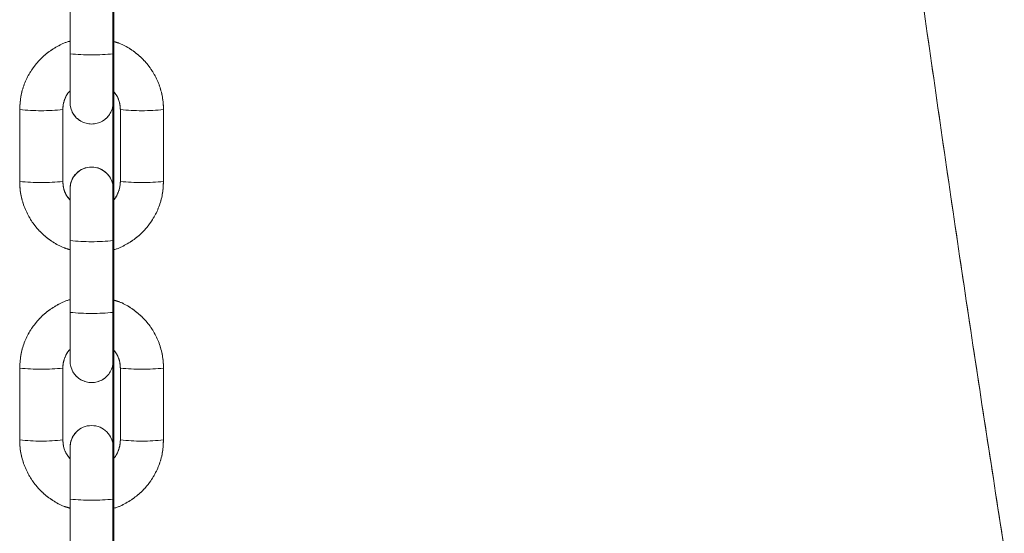
# Model space of a CAD drawing. Units: millimetres. Extents: x 0 to 42, y 0 to 29.8.
# Drawn here: x 27.8 to 28.3, y 14 to 14.2 of the extents above; entities that cross this region are included whole.
import ezdxf

# ---------------------------------------------------------------- set-up
doc = ezdxf.new("R2010")
doc.units = ezdxf.units.MM
doc.linetypes.add('PHANTOM', pattern=[1.27, 0.635, -0.127, 0.127, -0.127, 0.127, -0.127])
doc.layers.add('LE_NORM', color=179, linetype='Continuous', lineweight=40)
doc.styles.add('SLDTEXTSTYLE0', font='TXT', dxfattribs={"width": 0.605})
doc.dimstyles.new('SLDDIMSTYLE2', dxfattribs={"dimtxt": 0.35, "dimasz": 0.3, "dimexe": 0, "dimexo": 0.0625, "dimgap": 0.08750000000000001, "dimtad": 1, "dimdec": 4, "dimlfac": 25, "dimzin": 12, "dimdsep": 46, "dimtxsty": 'SLDTEXTSTYLE0', "dimsah": 1, "dimcen": 0.09, "dimazin": 3, "dimtfac": 1, "dimtofl": 0, "dimtmove": 0, "dimatfit": 3, "dimfxl": 0, "dimfrac": 2, "dimtolj": 1, "dimtzin": 12, "dimarcsym": 0})

# ---------------------------------------------------------------- blocks, each defined once
blk = doc.blocks.new('*D20')
at = {"layer": 'LE_NORM'}
for p, q in [((28.70037968543514, 16.28082935990243), (31.13415163545297, 14.87569046941357)), ((27.81051817685376, 16.14206043662344), (27.81051817685385, 12.95678979740359))]:
    blk.add_line(p, q, dxfattribs=at)
blk.add_arc((27.81051817685374, 16.79459114142335), 3.738741344019759, 270.0000000000024, 330.0000000000025, dxfattribs=at)
for points in [[(31.04836315895409, 14.92522046941357), (30.80355286655617, 14.72505073959397), (30.97261676292752, 14.61819851011914)], [(27.81051817685385, 13.05584979740359), (28.11428019113578, 12.96793712096053), (28.10627539414523, 13.1677768648183)]]:
    blk.add_solid(points, dxfattribs=at)
at = {"layer": 'LE_NORM', "insert": (29.06720671348312, 13.72398446124117, 0.0004000000000001693), "char_height": 0.35, "attachment_point": 1, "rotation": 30.000000000001847, "style": 'SLDTEXTSTYLE0'}
blk.add_mtext('60°', dxfattribs=at)

msp = doc.modelspace()

# ---------------------------------------------------------------- linework, layer by layer
at = {"color": 7, "linetype": 'Continuous', "lineweight": 15}
for p, q in [((27.78651817674944, 14.26628436966781), (27.78651817674944, 14.22630801125411)), ((27.81051817695806, 14.22630801125411), (27.81051817695806, 14.26628436966781)), ((27.78651817674944, 14.22630801125411), (27.78651817674944, 14.19926872177963)), ((27.81051817695806, 14.19926872177963), (27.81051817695806, 14.22630801125411)), ((27.75851817774782, 14.19528760834579), (27.75851817774782, 14.15531124993209)), ((27.78251817609379, 14.15531124993209), (27.78251817609379, 14.19528760834579)), ((27.81451817761371, 14.19528760834579), (27.81451817761371, 14.15531124993209)), ((27.83851817595968, 14.15531124993209), (27.83851817595968, 14.19528760834579)), ((27.78651817674944, 14.15133013649826), (27.78651817674944, 14.12236919327621)), ((27.81051817695806, 14.12236919327621), (27.81051817695806, 14.15133013649826)), ((27.78651817674944, 14.12236919327621), (27.78651817674944, 14.08239283486251)), ((27.81051817695806, 14.08239283486251), (27.81051817695806, 14.12236919327621)), ((27.78651817674944, 14.08239283486251), (27.78651817674944, 14.05535354538802)), ((27.81051817695806, 14.05535354538802), (27.81051817695806, 14.08239283486251)), ((27.75851817774782, 14.05137243195419), (27.75851817774782, 14.01139607354049)), ((27.78251817609379, 14.01139607354049), (27.78251817609379, 14.05137243195419)), ((27.81451817761371, 14.05137243195419), (27.81451817761371, 14.01139607354049)), ((27.83851817595968, 14.01139607354049), (27.83851817595968, 14.05137243195419)), ((27.78651817674944, 14.00741496010665), (27.78651817674944, 13.97845401688461)), ((27.81051817695806, 13.97845401688461), (27.81051817695806, 14.00741496010665)), ((27.78651817674944, 13.97845401688461), (27.78651817674944, 13.93847765847091)), ((27.81051817695806, 13.93847765847091), (27.81051817695806, 13.97845401688461))]:
    msp.add_line(p, q, dxfattribs=at)
at = {"color": 7, "linetype": 'PHANTOM', "lineweight": 0}
for p, q in [((27.78651817674944, 14.26628436966781), (27.78651817674944, 14.22630801125411)), ((27.81051817695806, 14.22630801125411), (27.81051817695806, 14.26628436966781)), ((27.78651817674944, 14.22630801125411), (27.78651817674944, 14.19926872177963)), ((27.81051817695806, 14.19926872177963), (27.81051817695806, 14.22630801125411)), ((27.75851817774782, 14.19528760834579), (27.75851817774782, 14.15531124993209)), ((27.78251817609379, 14.15531124993209), (27.78251817609379, 14.19528760834579)), ((27.81451817761371, 14.19528760834579), (27.81451817761371, 14.15531124993209)), ((27.83851817595968, 14.15531124993209), (27.83851817595968, 14.19528760834579)), ((27.78651817674944, 14.15133013649826), (27.78651817674944, 14.12236919327621)), ((27.81051817695806, 14.12236919327621), (27.81051817695806, 14.15133013649826)), ((27.78651817674944, 14.12236919327621), (27.78651817674944, 14.08239283486251)), ((27.81051817695806, 14.08239283486251), (27.81051817695806, 14.12236919327621)), ((27.78651817674944, 14.08239283486251), (27.78651817674944, 14.05535354538802)), ((27.81051817695806, 14.05535354538802), (27.81051817695806, 14.08239283486251)), ((27.75851817774782, 14.05137243195419), (27.75851817774782, 14.01139607354049)), ((27.78251817609379, 14.01139607354049), (27.78251817609379, 14.05137243195419)), ((27.81451817761371, 14.05137243195419), (27.81451817761371, 14.01139607354049)), ((27.83851817595968, 14.01139607354049), (27.83851817595968, 14.05137243195419)), ((27.78651817674944, 14.00741496010665), (27.78651817674944, 13.97845401688461)), ((27.81051817695806, 13.97845401688461), (27.81051817695806, 14.00741496010665)), ((27.78651817674944, 13.97845401688461), (27.78651817674944, 13.93847765847091)), ((27.81051817695806, 13.93847765847091), (27.81051817695806, 13.97845401688461))]:
    msp.add_line(p, q, dxfattribs=at)
at = {"color": 8, "linetype": 'Continuous', "lineweight": 15}
for centre, radius, start, end in [((27.79851817685374, 14.35841902597098), 0.132654891398784, 264.8099121495489, 275.1900878504634), ((27.77052280076844, 14.3118611537228), 0.1171897899524161, 264.1204530545597, 275.8749934825001), ((27.82651355667013, 14.31186097231059), 0.1171896091123348, 264.1249992477783, 275.8795542165711), ((27.77051817692081, 14.27171607627576), 0.1170217226682743, 264.1142548996346, 275.8857451003653), ((27.82651817678669, 14.27171607627577), 0.1170217226682866, 264.114254899637, 275.8857451003663), ((27.79851817685375, 14.23702289268302), 0.1152799669941374, 264.0250058576851, 275.9749941423183), ((27.79851817685375, 14.21450384957908), 0.1326548913984858, 264.8099121495327, 275.1900878504704), ((27.77052280076844, 14.1679459773312), 0.1171897899524161, 264.1204530545597, 275.8749934825), ((27.82651355667013, 14.16794579591899), 0.1171896091123357, 264.1249992477784, 275.8795542165711), ((27.77051817692081, 14.12780089988416), 0.1170217226682743, 264.1142548996346, 275.8857451003653), ((27.82651817678669, 14.12780089988417), 0.1170217226682866, 264.114254899637, 275.8857451003663), ((27.79851817685374, 14.0931077162917), 0.11527996699443, 264.0250058577055, 275.9749941423084)]:
    msp.add_arc(centre, radius, start, end, dxfattribs=at)
at = {"color": 8, "linetype": 'PHANTOM', "lineweight": 0}
for centre, radius, start, end in [((27.79851817685374, 14.35841902597098), 0.132654891398784, 264.8099121495489, 275.1900878504634), ((27.77052280076844, 14.3118611537228), 0.1171897899524161, 264.1204530545597, 275.8749934825001), ((27.82651355667013, 14.31186097231059), 0.1171896091123348, 264.1249992477783, 275.8795542165711), ((27.77051817692081, 14.27171607627576), 0.1170217226682743, 264.1142548996346, 275.8857451003653), ((27.82651817678669, 14.27171607627577), 0.1170217226682866, 264.114254899637, 275.8857451003663), ((27.79851817685375, 14.23702289268302), 0.1152799669941374, 264.0250058576851, 275.9749941423183), ((27.79851817685375, 14.21450384957908), 0.1326548913984858, 264.8099121495327, 275.1900878504704), ((27.77052280076844, 14.1679459773312), 0.1171897899524161, 264.1204530545597, 275.8749934825), ((27.82651355667013, 14.16794579591899), 0.1171896091123357, 264.1249992477784, 275.8795542165711), ((27.77051817692081, 14.12780089988416), 0.1170217226682743, 264.1142548996346, 275.8857451003653), ((27.82651817678669, 14.12780089988417), 0.1170217226682866, 264.114254899637, 275.8857451003663), ((27.79851817685374, 14.0931077162917), 0.11527996699443, 264.0250058577055, 275.9749941423084)]:
    msp.add_arc(centre, radius, start, end, dxfattribs=at)
at = {"color": 7, "linetype": 'Continuous', "lineweight": 15}
for centre, radius, start, end in [((27.7985181768538, 14.19926881878667), 0.01200000000000401, 179.9999999999661, 1.696295830113811e-11), ((27.7985181768538, 14.15133007785568), 0.01200000000000756, 3.392591660227623e-11, 179.9999999999661), ((27.7985181768538, 14.05535363903604), 0.01200000000000756, 179.9999999999661, 3.392591660225614e-11), ((27.7985181768538, 14.00741489810505), 0.01200000000000756, 5.08888749033842e-11, 179.9999999999661)]:
    msp.add_arc(centre, radius, start, end, dxfattribs=at)
at = {"color": 7, "linetype": 'PHANTOM', "lineweight": 0}
for centre, radius, start, end in [((27.79851817685379, 14.19926881878666), 0.01200000000000401, 179.9999999999831, 5.088887490339927e-11), ((27.7985181768538, 14.15133007785569), 0.01200000000000756, 3.392591660227623e-11, 179.9999999999661), ((27.7985181768538, 14.05535363903603), 0.01200000000000756, 179.9999999999661, 3.392591660225614e-11), ((27.7985181768538, 14.00741489810507), 0.01200000000000756, 3.392591660225614e-11, 179.9999999999661)]:
    msp.add_arc(centre, radius, start, end, dxfattribs=at)
at = {"color": 7, "linetype": 'Continuous', "lineweight": 15}
for points, knots in [([(28.06500601369152, 17.04786127134208), (28.06504860453796, 17.0241553920875), (28.06517199817933, 16.95547502981714), (28.06606157493036, 16.84182458252446), (28.06796811368315, 16.70692574553865), (28.07078274980505, 16.57205789283473), (28.07448965751709, 16.43723301259436), (28.07909274087018, 16.30246284434536), (28.08459042527174, 16.16775922288114), (28.09098259799215, 16.03313392024575), (28.0982685948435, 15.89859870203884), (28.10644780361335, 15.76416539005442), (28.11551956638933, 15.62984568547123), (28.12548303702335, 15.49565141212445), (28.13633738985724, 15.36159424980467), (28.14808165399476, 15.2276859549879), (28.16071491577832, 15.09393818978914), (28.17423595231182, 14.96036272938418), (28.18864373780207, 14.82697128138103), (28.20393686020408, 14.69377549957894), (28.22011423866366, 14.56078705801129), (28.23717420580893, 14.42801750704952), (28.25511554088195, 14.29547860978446), (28.27393649796172, 14.16318178069339), (28.29363555003182, 14.03113873403242), (28.31421110175153, 13.89936102687751), (28.33566119205888, 13.76786014369329), (28.35798401780492, 13.63664768241866), (28.38117784919104, 13.50573501876533), (28.40524032226623, 13.37513377170233), (28.43016976338846, 13.24485522136121), (28.45596369415805, 13.11491080638201), (28.4826200510655, 12.98531191761465), (28.51013657422878, 12.85607002047736), (28.53851087579118, 12.72719638584601), (28.56774029410249, 12.59870225340597), (28.59782283833398, 12.47059882785049), (28.62875512707572, 12.34289729127603), (28.66053516441974, 12.21560913319567), (28.69316010121935, 12.08874534066884), (28.72662672619587, 11.96231702459455), (28.76093264008553, 11.8363352036753), (28.79607455250965, 11.71081077373701), (28.83204966573705, 11.58575516246851), (28.86885462135001, 11.46117897677697), (28.90648658095924, 11.33709336819158), (28.94494184282908, 11.21350905317111), (28.98421768253293, 11.09043708454613), (29.02430996209663, 10.96788824558952), (29.06521611573791, 10.84587308784456), (29.10693188347437, 10.72440249605681), (29.14945395468742, 10.60348679570885), (29.19277852656418, 10.48313700699662), (29.23690223052125, 10.36336375807511), (29.28182069864542, 10.24417702255459), (29.32753059501568, 10.12558789253958), (29.37402738972418, 10.00760609521068), (29.42130773115361, 9.890242974406194), (29.46936713032469, 9.773508054457471), (29.51820121235756, 9.657411842156376), (29.56780623158129, 9.541964557591397), (29.61817786927172, 9.427176213466899), (29.66931123319908, 9.313057014925812), (29.72120257722405, 9.199617223593458), (29.77384695704664, 9.086866465265436), (29.8272400057154, 8.97481476832917), (29.88137701747767, 8.863472323122798), (29.93625322951129, 8.752848526771102), (29.99186427879906, 8.642953247475624), (30.04820450818207, 8.533796246468901), (30.10527007694223, 8.425387351436314), (30.16305570429427, 8.31773602859274), (30.22155538344364, 8.210850630742367), (30.28076553520194, 8.104742301395413), (30.34068021916661, 7.999419868778886), (30.40129437732206, 7.894892664556075), (30.46260244265743, 7.791169719440044), (30.52459994419077, 7.688260085547191), (30.58727949011688, 7.586172250097409), (30.65063980986547, 7.484918688489056), (30.71466586351158, 7.384497549215665), (30.77937932158051, 7.284952476091863), (30.84080494656383, 7.192036305058558), (30.88097088809079, 7.132720804348139), (30.89909004765758, 7.105963134011073)], [0, 0, 0, 0, 0.006478586200022741, 0.01876967491645535, 0.03106079940059157, 0.04335193052510593, 0.05564307179903667, 0.06793422291442232, 0.08022538860253256, 0.09251657334508169, 0.104807774036345, 0.1170989965126583, 0.1293902383697126, 0.1416815101549027, 0.1539728029775728, 0.1662641344446911, 0.178555498214856, 0.1908468994351081, 0.2031383305465869, 0.2154298016833098, 0.2277213042207524, 0.24001286501071, 0.2523044553168508, 0.2645961053694534, 0.2768878112246509, 0.2891795434455868, 0.3014713529901237, 0.3137632081777288, 0.3260551095233715, 0.3383470857542908, 0.3506390922024114, 0.3629311909138814, 0.3752233372530851, 0.3875155463670632, 0.3998078082270647, 0.4121001496735361, 0.4243925353730816, 0.4366850320203858, 0.4489775780697968, 0.4612701405307362, 0.4735628269441707, 0.4858555621459343, 0.4981483871694085, 0.5104412760615108, 0.5227342163344051, 0.5350272543297607, 0.5473203340354635, 0.5596134946163839, 0.5719067168630372, 0.5841999751490693, 0.5964933452581057, 0.6087867814472309, 0.6210802580985677, 0.6333737854526159, 0.6456673944393242, 0.6579610570306736, 0.6702547854299967, 0.6825485528245551, 0.6948423557554336, 0.7071362244305065, 0.7194301325920509, 0.7317240832882742, 0.7440180874220678, 0.7563121032586541, 0.7686061537885055, 0.7809002336736257, 0.7931943337409669, 0.8054884103265162, 0.8177825390324563, 0.8300766802470418, 0.8423707416495836, 0.8546648162580749, 0.8669589499369401, 0.8792529913896563, 0.8915469960943709, 0.9038409318656383, 0.9161348532922096, 0.9284286888538645, 0.9407224923064441, 0.9530161367806141, 0.9653097763339228, 0.9776032412471697, 0.9898966529802602, 1, 1, 1, 1]), ([(27.78651817674944, 14.23337902947311), (27.78632603464056, 14.2333351325208), (27.78382278989032, 14.232763239061), (27.77933923045448, 14.23052328618773), (27.77335988141046, 14.22667074336201), (27.76821121200189, 14.22169656168248), (27.76400446867209, 14.21592290963602), (27.760915113972, 14.20948803132782), (27.75890209383432, 14.20254116606601), (27.75864735529742, 14.19772823754885), (27.75851817774782, 14.19528760834579)], [0, 0, 0, 0, 0.01169077682621583, 0.1523084964898977, 0.2929260705852592, 0.433537802622138, 0.5741463405086211, 0.7147484982630994, 0.8553493693344019, 1, 1, 1, 1]), ([(27.83851817595968, 14.19528760834579), (27.83846907630334, 14.19676837786337), (27.83834146789109, 14.20061684974963), (27.83705040047934, 14.20674274105126), (27.83442933424814, 14.2133808161567), (27.83065310246873, 14.21944529164052), (27.82587229941531, 14.22476384522556), (27.82020596005055, 14.22908689907675), (27.81501004133326, 14.23198262245298), (27.81162294287593, 14.23294875197134), (27.81051817695806, 14.2332638732994)], [0, 0, 0, 0, 0.08791241125737079, 0.2284815017858806, 0.3691579018726158, 0.5098375175251626, 0.650519290694594, 0.7912073979358146, 0.9318983626928985, 1, 1, 1, 1]), ([(27.78251817609379, 14.19528760834579), (27.78253725681991, 14.1958800673534), (27.78260450909819, 14.19796825926968), (27.78360202721977, 14.2014296540836), (27.78506951817364, 14.20441716831353), (27.78634886684077, 14.20558149897485), (27.78651817674944, 14.20573558731918)], [0, 0, 0, 0, 0.1552300566419705, 0.5471267130314565, 0.9400664284673015, 0.9999999999999999, 0.9999999999999999, 0.9999999999999999, 0.9999999999999999]), ([(27.81051817695806, 14.20569577141647), (27.81126290714629, 14.20478691312864), (27.81296064981897, 14.20271501175678), (27.81426941503882, 14.1990397088873), (27.81444334024403, 14.19641638479227), (27.81451817761371, 14.19528760834579)], [0, 0, 0, 0, 0.3080557359285835, 0.7022669105033388, 1, 1, 1, 1]), ([(27.75851817774782, 14.15531124993209), (27.7585672773118, 14.15383048054537), (27.75869488544325, 14.14998201022907), (27.75998595482261, 14.14385611668886), (27.7626070151976, 14.1372180375326), (27.7663832654407, 14.13115358775504), (27.77116396773327, 14.12583497144713), (27.77683054640392, 14.12151228088823), (27.78202625846234, 14.11861621340704), (27.78541340628011, 14.1176500983091), (27.78651817674944, 14.11733498497848)], [0, 0, 0, 0, 0.08791249956012807, 0.2284816582672454, 0.3691581807161414, 0.5098378923957605, 0.6505197405494407, 0.7912050728634498, 0.931898316207124, 0.9999999999999999, 0.9999999999999999, 0.9999999999999999, 0.9999999999999999]), ([(27.78651817674944, 14.14490308686142), (27.78577344649281, 14.14581194541336), (27.78407570295285, 14.14788384825543), (27.782766939109, 14.15155914750393), (27.78259301357368, 14.15418247325363), (27.78251817609379, 14.15531124993209)], [0, 0, 0, 0, 0.3080556452847224, 0.7022669981098129, 1, 1, 1, 1]), ([(27.81451817761371, 14.15531124993209), (27.81449909690004, 14.15471879105635), (27.8144318447625, 14.15263060261161), (27.81343432914834, 14.14916920677006), (27.81196683053948, 14.1461816850655), (27.8106874868353, 14.14501735923311), (27.81051817695806, 14.14486327095871)], [0, 0, 0, 0, 0.1552303287933239, 0.5471268844636072, 0.9400662297796443, 1, 1, 1, 1]), ([(27.81051817695806, 14.11721982880477), (27.81071031906771, 14.11726372575674), (27.81321356382793, 14.11783561921208), (27.8176971225326, 14.12007557241275), (27.82367647484609, 14.12392811377441), (27.82882513223031, 14.12890230083844), (27.8330319627172, 14.13467599090933), (27.83612113110966, 14.14111094958915), (27.83813430026347, 14.1480577580058), (27.83838901062783, 14.15287061693298), (27.83851817595968, 14.15531124993209)], [0, 0, 0, 0, 0.01169077995788018, 0.1523085372895037, 0.292926149052768, 0.4335379187559847, 0.57414649430795, 0.7147529343399658, 0.8553493023825789, 1, 1, 1, 1]), ([(27.78651817674944, 14.08946385308151), (27.78632603464056, 14.08941995612919), (27.78382278989032, 14.0888480626694), (27.77933923045448, 14.08660810979613), (27.77335988141046, 14.0827555669704), (27.76821121200189, 14.07778138529087), (27.76400446867209, 14.07200773324442), (27.760915113972, 14.06557285493622), (27.75890209383432, 14.05862598967441), (27.75864735529742, 14.05381306115725), (27.75851817774782, 14.05137243195419)], [0, 0, 0, 0, 0.01169077682621583, 0.1523084964898977, 0.2929260705852592, 0.433537802622138, 0.5741463405086211, 0.7147484982630994, 0.8553493693344019, 1, 1, 1, 1]), ([(27.83851817595968, 14.05137243195419), (27.83846907630334, 14.05285320147177), (27.83834146789109, 14.05670167335802), (27.83705040047934, 14.06282756465966), (27.83442933424814, 14.0694656397651), (27.83065310246873, 14.07553011524892), (27.82587229941531, 14.08084866883396), (27.82020596005055, 14.08517172268515), (27.81501004133326, 14.08806744606138), (27.81162294287593, 14.08903357557974), (27.81051817695806, 14.0893486969078)], [0, 0, 0, 0, 0.08791241125737079, 0.2284815017858806, 0.3691579018726158, 0.5098375175251626, 0.650519290694594, 0.7912073979358146, 0.9318983626928985, 1, 1, 1, 1]), ([(27.78251817609379, 14.05137243195419), (27.78253725686452, 14.0519648910104), (27.78260450929999, 14.05405308309798), (27.78360202455012, 14.05751447410308), (27.78506952316827, 14.06050199684998), (27.78634886687222, 14.06166632265658), (27.78651817674944, 14.06182041092758)], [0, 0, 0, 0, 0.1552300651860962, 0.5471267431462393, 0.9400662110775346, 1, 1, 1, 1]), ([(27.81051817695806, 14.06178059502487), (27.81126290714629, 14.06087173673703), (27.81296064981897, 14.05879983536518), (27.81426941503882, 14.0551245324957), (27.81444334024403, 14.05250120840067), (27.81451817761371, 14.05137243195419)], [0, 0, 0, 0, 0.3080557359285835, 0.7022669105033388, 1, 1, 1, 1]), ([(27.75851817774782, 14.01139607354049), (27.75856727733421, 14.00991530405547), (27.75869488554916, 14.00606683272166), (27.75998595482039, 13.99994094050317), (27.76260701519819, 13.99330286108581), (27.76638326544053, 13.98723841137823), (27.77116396773331, 13.98191979505156), (27.77683054640391, 13.97759710449771), (27.78202625846234, 13.97470103701532), (27.78541340628011, 13.97373492191747), (27.78651817674944, 13.97341980858688)], [0, 0, 0, 0, 0.08791247375328096, 0.2284816364376995, 0.3691581628669345, 0.509837878526983, 0.650519730661153, 0.7912050669557504, 0.9318983142802368, 0.9999999999999999, 0.9999999999999999, 0.9999999999999999, 0.9999999999999999]), ([(27.78651817674944, 14.00098791046981), (27.78577344649062, 14.00189676910519), (27.78407570294568, 14.00396867213747), (27.78276693955137, 14.00764396865838), (27.78259301367554, 14.01026729659472), (27.78251817609379, 14.01139607354049)], [0, 0, 0, 0, 0.3080557413515086, 0.7022672171109402, 0.9999999999999999, 0.9999999999999999, 0.9999999999999999, 0.9999999999999999]), ([(27.81451817761371, 14.01139607354049), (27.81449909684298, 14.01080361448427), (27.8144318444075, 14.0087154223967), (27.81343432915738, 14.0052540313916), (27.81196683053922, 14.00226650864469), (27.81068748683527, 14.0011021828381), (27.81051817695806, 14.0009480945671)], [0, 0, 0, 0, 0.1552300651860962, 0.5471267431462393, 0.9400662110775346, 1, 1, 1, 1]), ([(27.81051817695806, 13.97330465241317), (27.81071031906771, 13.97334854936514), (27.81321356382793, 13.97392044282046), (27.8176971225326, 13.97616039602169), (27.82367647484606, 13.9800129373809), (27.82882513223041, 13.98498712445392), (27.83303196271681, 13.99076081449129), (27.83612113111109, 13.99719577329621), (27.83813430012477, 14.00414258078144), (27.8383890105894, 14.0089554404168), (27.83851817595968, 14.01139607354049)], [0, 0, 0, 0, 0.01169078028760188, 0.1523085415851478, 0.2929261573143302, 0.4335379309833003, 0.5741465105009289, 0.7147529544985479, 0.8553493265064801, 1, 1, 1, 1])]:
    msp.add_open_spline(points, degree=3, knots=knots, dxfattribs=at)
at = {"color": 7, "linetype": 'PHANTOM', "lineweight": 0}
for points, knots in [([(28.06500601369152, 17.04786127134208), (28.06504860453796, 17.0241553920875), (28.06517199817933, 16.95547502981714), (28.06606157493036, 16.84182458252446), (28.06796811368315, 16.70692574553865), (28.07078274980505, 16.57205789283473), (28.07448965751709, 16.43723301259436), (28.07909274087018, 16.30246284434536), (28.08459042527174, 16.16775922288114), (28.09098259799215, 16.03313392024575), (28.0982685948435, 15.89859870203884), (28.10644780361335, 15.76416539005442), (28.11551956638933, 15.62984568547123), (28.12548303702335, 15.49565141212445), (28.13633738985724, 15.36159424980467), (28.14808165399476, 15.2276859549879), (28.16071491577832, 15.09393818978914), (28.17423595231182, 14.96036272938418), (28.18864373780207, 14.82697128138103), (28.20393686020408, 14.69377549957894), (28.22011423866366, 14.56078705801129), (28.23717420580893, 14.42801750704952), (28.25511554088195, 14.29547860978446), (28.27393649796172, 14.16318178069339), (28.29363555003182, 14.03113873403242), (28.31421110175153, 13.89936102687751), (28.33566119205888, 13.76786014369329), (28.35798401780492, 13.63664768241866), (28.38117784919104, 13.50573501876533), (28.40524032226623, 13.37513377170233), (28.43016976338846, 13.24485522136121), (28.45596369415805, 13.11491080638201), (28.4826200510655, 12.98531191761465), (28.51013657422878, 12.85607002047736), (28.53851087579118, 12.72719638584601), (28.56774029410249, 12.59870225340597), (28.59782283833398, 12.47059882785049), (28.62875512707572, 12.34289729127603), (28.66053516441974, 12.21560913319567), (28.69316010121935, 12.08874534066884), (28.72662672619587, 11.96231702459455), (28.76093264008553, 11.8363352036753), (28.79607455250965, 11.71081077373701), (28.83204966573705, 11.58575516246851), (28.86885462135001, 11.46117897677697), (28.90648658095924, 11.33709336819158), (28.94494184282908, 11.21350905317111), (28.98421768253293, 11.09043708454613), (29.02430996209663, 10.96788824558952), (29.06521611573791, 10.84587308784456), (29.10693188347437, 10.72440249605681), (29.14945395468742, 10.60348679570885), (29.19277852656418, 10.48313700699662), (29.23690223052125, 10.36336375807511), (29.28182069864542, 10.24417702255459), (29.32753059501568, 10.12558789253958), (29.37402738972418, 10.00760609521068), (29.42130773115361, 9.890242974406194), (29.46936713032469, 9.773508054457471), (29.51820121235756, 9.657411842156376), (29.56780623158129, 9.541964557591397), (29.61817786927172, 9.427176213466899), (29.66931123319908, 9.313057014925812), (29.72120257722405, 9.199617223593458), (29.77384695704664, 9.086866465265436), (29.8272400057154, 8.97481476832917), (29.88137701747767, 8.863472323122798), (29.93625322951129, 8.752848526771102), (29.99186427879906, 8.642953247475624), (30.04820450818207, 8.533796246468901), (30.10527007694223, 8.425387351436314), (30.16305570429427, 8.31773602859274), (30.22155538344364, 8.210850630742367), (30.28076553520194, 8.104742301395413), (30.34068021916661, 7.999419868778886), (30.40129437732206, 7.894892664556075), (30.46260244265743, 7.791169719440044), (30.52459994419077, 7.688260085547191), (30.58727949011688, 7.586172250097409), (30.65063980986547, 7.484918688489056), (30.71466586351158, 7.384497549215665), (30.77937932158051, 7.284952476091863), (30.84080494656383, 7.192036305058558), (30.88097088809079, 7.132720804348139), (30.89909004765758, 7.105963134011073)], [0, 0, 0, 0, 0.006478586200022741, 0.01876967491645535, 0.03106079940059157, 0.04335193052510593, 0.05564307179903667, 0.06793422291442232, 0.08022538860253256, 0.09251657334508169, 0.104807774036345, 0.1170989965126583, 0.1293902383697126, 0.1416815101549027, 0.1539728029775728, 0.1662641344446911, 0.178555498214856, 0.1908468994351081, 0.2031383305465869, 0.2154298016833098, 0.2277213042207524, 0.24001286501071, 0.2523044553168508, 0.2645961053694534, 0.2768878112246509, 0.2891795434455868, 0.3014713529901237, 0.3137632081777288, 0.3260551095233715, 0.3383470857542908, 0.3506390922024114, 0.3629311909138814, 0.3752233372530851, 0.3875155463670632, 0.3998078082270647, 0.4121001496735361, 0.4243925353730816, 0.4366850320203858, 0.4489775780697968, 0.4612701405307362, 0.4735628269441707, 0.4858555621459343, 0.4981483871694085, 0.5104412760615108, 0.5227342163344051, 0.5350272543297607, 0.5473203340354635, 0.5596134946163839, 0.5719067168630372, 0.5841999751490693, 0.5964933452581057, 0.6087867814472309, 0.6210802580985677, 0.6333737854526159, 0.6456673944393242, 0.6579610570306736, 0.6702547854299967, 0.6825485528245551, 0.6948423557554336, 0.7071362244305065, 0.7194301325920509, 0.7317240832882742, 0.7440180874220678, 0.7563121032586541, 0.7686061537885055, 0.7809002336736257, 0.7931943337409669, 0.8054884103265162, 0.8177825390324563, 0.8300766802470418, 0.8423707416495836, 0.8546648162580749, 0.8669589499369401, 0.8792529913896563, 0.8915469960943709, 0.9038409318656383, 0.9161348532922096, 0.9284286888538645, 0.9407224923064441, 0.9530161367806141, 0.9653097763339228, 0.9776032412471697, 0.9898966529802602, 1, 1, 1, 1]), ([(27.78651817674944, 14.23337902947311), (27.78632603464056, 14.2333351325208), (27.78382278989032, 14.232763239061), (27.77933923045448, 14.23052328618773), (27.77335988141046, 14.22667074336201), (27.76821121200189, 14.22169656168248), (27.76400446867209, 14.21592290963602), (27.760915113972, 14.20948803132782), (27.75890209383432, 14.20254116606601), (27.75864735529742, 14.19772823754885), (27.75851817774782, 14.19528760834579)], [0, 0, 0, 0, 0.01169077682621583, 0.1523084964898977, 0.2929260705852592, 0.433537802622138, 0.5741463405086211, 0.7147484982630994, 0.8553493693344019, 1, 1, 1, 1]), ([(27.83851817595968, 14.19528760834579), (27.83846907630334, 14.19676837786337), (27.83834146789109, 14.20061684974963), (27.83705040047934, 14.20674274105126), (27.83442933424814, 14.2133808161567), (27.83065310246873, 14.21944529164052), (27.82587229941531, 14.22476384522556), (27.82020596005055, 14.22908689907675), (27.81501004133326, 14.23198262245298), (27.81162294287593, 14.23294875197134), (27.81051817695806, 14.2332638732994)], [0, 0, 0, 0, 0.08791241125737079, 0.2284815017858806, 0.3691579018726158, 0.5098375175251626, 0.650519290694594, 0.7912073979358146, 0.9318983626928985, 1, 1, 1, 1]), ([(27.78251817609379, 14.19528760834579), (27.78253725681991, 14.1958800673534), (27.78260450909819, 14.19796825926968), (27.78360202721977, 14.2014296540836), (27.78506951817364, 14.20441716831353), (27.78634886684077, 14.20558149897485), (27.78651817674944, 14.20573558731918)], [0, 0, 0, 0, 0.1552300566419705, 0.5471267130314565, 0.9400664284673015, 0.9999999999999999, 0.9999999999999999, 0.9999999999999999, 0.9999999999999999]), ([(27.81051817695806, 14.20569577141647), (27.81126290714629, 14.20478691312864), (27.81296064981897, 14.20271501175678), (27.81426941503882, 14.1990397088873), (27.81444334024403, 14.19641638479227), (27.81451817761371, 14.19528760834579)], [0, 0, 0, 0, 0.3080557359285835, 0.7022669105033388, 1, 1, 1, 1]), ([(27.75851817774782, 14.15531124993209), (27.7585672773118, 14.15383048054537), (27.75869488544325, 14.14998201022907), (27.75998595482261, 14.14385611668886), (27.7626070151976, 14.1372180375326), (27.7663832654407, 14.13115358775504), (27.77116396773327, 14.12583497144713), (27.77683054640392, 14.12151228088823), (27.78202625846234, 14.11861621340704), (27.78541340628011, 14.1176500983091), (27.78651817674944, 14.11733498497848)], [0, 0, 0, 0, 0.08791249956012807, 0.2284816582672454, 0.3691581807161414, 0.5098378923957605, 0.6505197405494407, 0.7912050728634498, 0.931898316207124, 0.9999999999999999, 0.9999999999999999, 0.9999999999999999, 0.9999999999999999]), ([(27.78651817674944, 14.14490308686142), (27.78577344649281, 14.14581194541336), (27.78407570295285, 14.14788384825543), (27.782766939109, 14.15155914750393), (27.78259301357368, 14.15418247325363), (27.78251817609379, 14.15531124993209)], [0, 0, 0, 0, 0.3080556452847224, 0.7022669981098129, 1, 1, 1, 1]), ([(27.81451817761371, 14.15531124993209), (27.81449909690004, 14.15471879105635), (27.8144318447625, 14.15263060261161), (27.81343432914834, 14.14916920677006), (27.81196683053948, 14.1461816850655), (27.8106874868353, 14.14501735923311), (27.81051817695806, 14.14486327095871)], [0, 0, 0, 0, 0.1552303287933239, 0.5471268844636072, 0.9400662297796443, 1, 1, 1, 1]), ([(27.81051817695806, 14.11721982880477), (27.81071031906771, 14.11726372575674), (27.81321356382793, 14.11783561921208), (27.8176971225326, 14.12007557241275), (27.82367647484609, 14.12392811377441), (27.82882513223031, 14.12890230083844), (27.8330319627172, 14.13467599090933), (27.83612113110966, 14.14111094958915), (27.83813430026347, 14.1480577580058), (27.83838901062783, 14.15287061693298), (27.83851817595968, 14.15531124993209)], [0, 0, 0, 0, 0.01169077995788018, 0.1523085372895037, 0.292926149052768, 0.4335379187559847, 0.57414649430795, 0.7147529343399658, 0.8553493023825789, 1, 1, 1, 1]), ([(27.78651817674944, 14.08946385308151), (27.78632603464056, 14.08941995612919), (27.78382278989032, 14.0888480626694), (27.77933923045448, 14.08660810979613), (27.77335988141046, 14.0827555669704), (27.76821121200189, 14.07778138529087), (27.76400446867209, 14.07200773324442), (27.760915113972, 14.06557285493622), (27.75890209383432, 14.05862598967441), (27.75864735529742, 14.05381306115725), (27.75851817774782, 14.05137243195419)], [0, 0, 0, 0, 0.01169077682621583, 0.1523084964898977, 0.2929260705852592, 0.433537802622138, 0.5741463405086211, 0.7147484982630994, 0.8553493693344019, 1, 1, 1, 1]), ([(27.83851817595968, 14.05137243195419), (27.83846907630334, 14.05285320147177), (27.83834146789109, 14.05670167335802), (27.83705040047934, 14.06282756465966), (27.83442933424814, 14.0694656397651), (27.83065310246873, 14.07553011524892), (27.82587229941531, 14.08084866883396), (27.82020596005055, 14.08517172268515), (27.81501004133326, 14.08806744606138), (27.81162294287593, 14.08903357557974), (27.81051817695806, 14.0893486969078)], [0, 0, 0, 0, 0.08791241125737079, 0.2284815017858806, 0.3691579018726158, 0.5098375175251626, 0.650519290694594, 0.7912073979358146, 0.9318983626928985, 1, 1, 1, 1]), ([(27.78251817609379, 14.05137243195419), (27.78253725686452, 14.0519648910104), (27.78260450929999, 14.05405308309798), (27.78360202455012, 14.05751447410308), (27.78506952316827, 14.06050199684998), (27.78634886687222, 14.06166632265658), (27.78651817674944, 14.06182041092758)], [0, 0, 0, 0, 0.1552300651860962, 0.5471267431462393, 0.9400662110775346, 1, 1, 1, 1]), ([(27.81051817695806, 14.06178059502487), (27.81126290714629, 14.06087173673703), (27.81296064981897, 14.05879983536518), (27.81426941503882, 14.0551245324957), (27.81444334024403, 14.05250120840067), (27.81451817761371, 14.05137243195419)], [0, 0, 0, 0, 0.3080557359285835, 0.7022669105033388, 1, 1, 1, 1]), ([(27.75851817774782, 14.01139607354049), (27.75856727733421, 14.00991530405547), (27.75869488554916, 14.00606683272166), (27.75998595482039, 13.99994094050317), (27.76260701519819, 13.99330286108581), (27.76638326544053, 13.98723841137823), (27.77116396773331, 13.98191979505156), (27.77683054640391, 13.97759710449771), (27.78202625846234, 13.97470103701532), (27.78541340628011, 13.97373492191747), (27.78651817674944, 13.97341980858688)], [0, 0, 0, 0, 0.08791247375328096, 0.2284816364376995, 0.3691581628669345, 0.509837878526983, 0.650519730661153, 0.7912050669557504, 0.9318983142802368, 0.9999999999999999, 0.9999999999999999, 0.9999999999999999, 0.9999999999999999]), ([(27.78651817674944, 14.00098791046981), (27.78577344649062, 14.00189676910519), (27.78407570294568, 14.00396867213747), (27.78276693955137, 14.00764396865838), (27.78259301367554, 14.01026729659472), (27.78251817609379, 14.01139607354049)], [0, 0, 0, 0, 0.3080557413515086, 0.7022672171109402, 0.9999999999999999, 0.9999999999999999, 0.9999999999999999, 0.9999999999999999]), ([(27.81451817761371, 14.01139607354049), (27.81449909684298, 14.01080361448427), (27.8144318444075, 14.0087154223967), (27.81343432915738, 14.0052540313916), (27.81196683053922, 14.00226650864469), (27.81068748683527, 14.0011021828381), (27.81051817695806, 14.0009480945671)], [0, 0, 0, 0, 0.1552300651860962, 0.5471267431462393, 0.9400662110775346, 1, 1, 1, 1]), ([(27.81051817695806, 13.97330465241317), (27.81071031906771, 13.97334854936514), (27.81321356382793, 13.97392044282046), (27.8176971225326, 13.97616039602169), (27.82367647484606, 13.9800129373809), (27.82882513223041, 13.98498712445392), (27.83303196271681, 13.99076081449129), (27.83612113111109, 13.99719577329621), (27.83813430012477, 14.00414258078144), (27.8383890105894, 14.0089554404168), (27.83851817595968, 14.01139607354049)], [0, 0, 0, 0, 0.01169078028760188, 0.1523085415851478, 0.2929261573143302, 0.4335379309833003, 0.5741465105009289, 0.7147529544985479, 0.8553493265064801, 1, 1, 1, 1])]:
    msp.add_open_spline(points, degree=3, knots=knots, dxfattribs=at)

# ---------------------------------------------------------------- dimensions: what is measured, and where the dimension line sits
at = {"layer": 'LE_NORM'}
dim = msp.add_angular_dim_2l(base=(29.67988884886372, 13.55674615932312), line1=((28.57997059736557, 16.35034757931227), (28.61459120893625, 16.33035935990243)), line2=((27.81051817685376, 16.24112043662344), (27.81051817685376, 16.28109687544313)), dimstyle='SLDDIMSTYLE2', dxfattribs=at)
dim.commit()
dim.dimension.update_dxf_attribs({"geometry": '*D20', "text_midpoint": (29.67988884886373, 13.55674615932312), "dimtype": 162})

doc.saveas('drawing.dxf')
